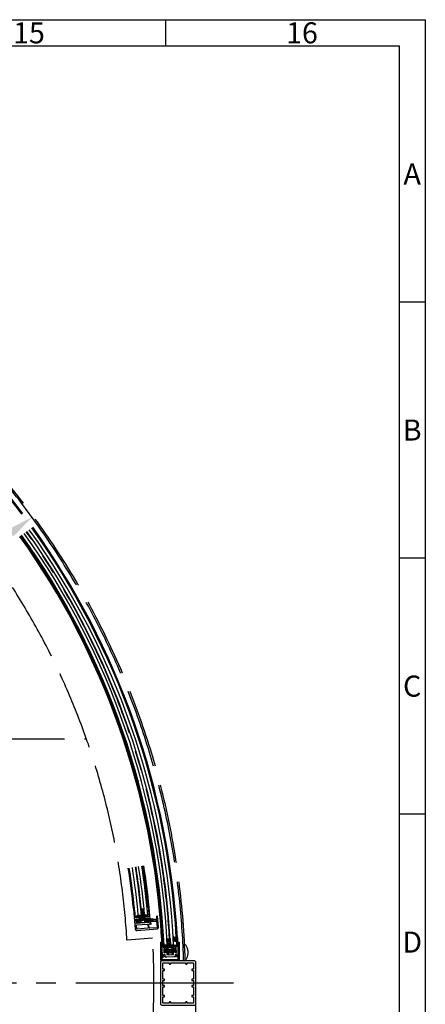
# Model space of a CAD drawing. Extents: x 0 to 8410, y 0 to 5940.
# Drawn here: x 7638 to 8410, y 4068 to 5940 of the extents above; entities that cross this region are included whole.
import ezdxf
from ezdxf.enums import TextEntityAlignment as Align

# ---------------------------------------------------------------- set-up
doc = ezdxf.new("R2010")
doc.units = 0
doc.header["$LTSCALE"] = 10
for name, pattern in [('AM_DIN_G_W050', [13.75, 9.75, -1.5, 1, -1.5]), ('GEN3', [6.25, 5, -1.25]), ('GEN7', [13.75, 10, -1.25, 1.25, -1.25]), ('VERDECKTX2', [19.05, 12.7, -6.35])]:
    doc.linetypes.add(name, pattern=pattern)
doc.layers.get('0').update_dxf_attribs({"linetype": 'CONTINUOUS'})
doc.layers.get('DEFPOINTS').update_dxf_attribs({"linetype": 'CONTINUOUS'})
for name, color, linetype in [('04_Verdeckt', 1, 'VERDECKTX2'), ('05_SCHRAFFUR', 1, 'CONTINUOUS'), ('11_Glas', 7, 'CONTINUOUS'), ('3', 6, 'GEN3'), ('325240_LS_ABDECKUNG', 3, 'CONTINUOUS'), ('325347_SEITENDICHTUNG', 3, 'CONTINUOUS'), ('4', 3, 'CONTINUOUS'), ('5', 3, 'CONTINUOUS'), ('7', 4, 'GEN7'), ('8', 1, 'CONTINUOUS'), ('ECKVERBINDER', 9, 'CONTINUOUS'), ('NORMTEILE_KS', 8, 'CONTINUOUS')]:
    doc.layers.add(name, color=color, linetype=linetype)
doc.layers.add('AM_7', color=4, linetype='AM_DIN_G_W050', lineweight=25)
doc.layers.add('AM_BOR', color=7, linetype='CONTINUOUS', lineweight=50)
doc.styles.add('ACDINTS', font='isocp.shx', dxfattribs={"height": 1})
doc.styles.get("Standard").update_dxf_attribs({"font": 'ISOCP.SHX'})
doc.dimstyles.new('GEN-ISO$4', dxfattribs={"dimscale": 2, "dimtxt": 7, "dimasz": 5, "dimexe": 1, "dimexo": 5, "dimgap": 2, "dimtad": 1, "dimtoh": 1, "dimdsep": 46, "dimtxsty": 'Standard', "dimcen": 0, "dimclrd": 256, "dimclre": 256, "dimclrt": 2, "dimadec": 0, "dimazin": 0, "dimtp": 0.1, "dimtm": 0.1, "dimtfac": 0.71, "dimtdec": 3, "dimtofl": 0, "dimtmove": 0, "dimatfit": 0, "dimfxl": 0, "dimtzin": 0, "dimarcsym": 0})

# ---------------------------------------------------------------- blocks, each defined once
blk = doc.blocks.new('Unterdecke')
at = {"layer": '3', "ltscale": 3}
for p, q in [((18597.7, 13313.7), (21226.7, 13313.7)), ((21352.7, 12935), (21303.9, 12931))]:
    blk.add_line(p, q, dxfattribs=at)
for radius, start, end in [(1394, 3.3415, 34.1633), (1443, 356.6103, 3.3897)]:
    blk.add_arc((19912.2, 12849.7), radius, start, end, dxfattribs=at)
blk = doc.blocks.new('*D25')
at = {"layer": '5', "lineweight": -2, "ltscale": 3}
blk.add_line((7323.9, 4747.1), (7621.4, 4964.6), dxfattribs=at)
at = {"layer": '5', "ltscale": 3}
blk.add_solid([(7616.5, 4971.3), (7626.4, 4957.9), (7661.8, 4994.1)], dxfattribs=at)
at = {"layer": 'DEFPOINTS', "color": 0, "ltscale": 3}
for p in [(7661.8, 4994.1), (6450.8, 4109)]:
    blk.add_point(p, dxfattribs=at)
at = {"layer": '5', "color": 2, "ltscale": 3, "insert": (7321.7, 4813.6), "char_height": 70, "attachment_point": 5, "rotation": 36.1615}
blk.add_mtext('R', dxfattribs=at)
blk = doc.blocks.new('GLASANSCHLAG')
at = {"layer": '05_SCHRAFFUR'}
h = blk.add_hatch(dxfattribs=at)
h.set_pattern_fill('ANSI37', color=256, scale=12, style=0)
h.set_pattern_definition([(45, (-10, -4), (-1.06066, 1.06066), []), (135, (-10, -4), (-1.06066, -1.06066), [])])
h.paths.add_polyline_path([(10, -4), (10, 0), (-10, 0), (-10, -4)])
at = {"layer": 'NORMTEILE_KS'}
blk.add_lwpolyline([(-10, -4), (10, -4), (10, 0), (-10, 0)], close=True, dxfattribs=at)
blk = doc.blocks.new('ECKVERBINDER2')
at = {"layer": '05_SCHRAFFUR', "linetype": 'Continuous'}
h = blk.add_hatch(dxfattribs=at)
h.set_pattern_fill('ANSI31', color=256, scale=12, angle=180, style=0)
h.set_pattern_definition([(315, (-242.1015, 165.6849), (-1.06066, -1.06066), [])])
edge = h.paths.add_edge_path()
edge.add_line((283.1, 81.7), (283.1, 75.2))
edge.add_ellipse((284.1, 75.2), major_axis=(0.707, 0.707), ratio=1, start_angle=135, end_angle=225)
edge.add_line((284.1, 74.2), (289, 74.2))
edge.add_ellipse((289, 74.7), major_axis=(0.354, 0.354), ratio=1, start_angle=224.9757, end_angle=329.7284)
edge.add_line((289.5, 74.8), (288.6, 78.2))
edge.add_line((288.6, 78.2), (288.6, 80.4))
edge.add_ellipse((289.1, 80.4), major_axis=(-0.354, 0.354), ratio=1, start_angle=-45, end_angle=45, ccw=False)
edge.add_line((289.1, 80.9), (291.8, 80.9))
edge.add_ellipse((291.8, 81.2), major_axis=(0.212, 0.212), ratio=1, start_angle=225, end_angle=315)
edge.add_line((292.1, 81.2), (292.1, 82.2))
edge.add_line((292.1, 82.2), (291.6, 82.2))
edge.add_line((291.6, 82.2), (291.1, 81.7))
edge.add_line((291.1, 81.7), (283.1, 81.7))
edge = h.paths.add_edge_path()
edge.add_line((292.1, 89.2), (292.1, 90.2))
edge.add_ellipse((291.8, 90.2), major_axis=(-0.212, 0.212), ratio=1, start_angle=225, end_angle=315)
edge.add_line((291.8, 90.5), (289.1, 90.5))
edge.add_ellipse((289.1, 91), major_axis=(0.354, 0.354), ratio=1, start_angle=135, end_angle=225, ccw=False)
edge.add_line((288.6, 91), (288.6, 93.2))
edge.add_line((288.6, 93.2), (289.5, 96.5))
edge.add_ellipse((289, 96.7), major_axis=(-0.354, 0.354), ratio=1, start_angle=210.2716, end_angle=315.0243)
edge.add_line((289, 97.2), (284.1, 97.2))
edge.add_ellipse((284.1, 96.2), major_axis=(-0.707, 0.707), ratio=1, start_angle=-45, end_angle=45)
edge.add_line((283.1, 96.2), (283.1, 89.7))
edge.add_line((283.1, 89.7), (291.1, 89.7))
edge.add_line((291.1, 89.7), (291.6, 89.2))
edge.add_line((291.6, 89.2), (292.1, 89.2))
at = {"layer": '04_Verdeckt', "ltscale": 3}
for p, q in [((286.6, 83.4), (286.6, 88)), ((286.6, 86.8), (291.6, 86.8)), ((291.6, 84.5), (286.6, 84.5))]:
    blk.add_line(p, q, dxfattribs=at)
blk.add_lwpolyline([(291.6, 88), (286.6, 88), (285.2, 85.7), (286.6, 83.4), (291.6, 83.4)], dxfattribs=at)
at = {"layer": 'ECKVERBINDER', "color": 1}
for p, q in [((291.6, 89.2), (281.6, 89.2)), ((291.6, 82.2), (281.6, 82.2))]:
    blk.add_line(p, q, dxfattribs=at)
at = {"layer": 'ECKVERBINDER'}
blk.add_lwpolyline([(283.1, 81.7), (283.1, 75.2, 0.414214), (284.1, 74.2), (289, 74.2, 0.491804), (289.5, 74.8), (288.6, 78.2), (288.6, 80.4, -0.414214), (289.1, 80.9), (291.8, 80.9, 0.414214), (292.1, 81.2), (292.1, 82.2), (292.1, 89.2), (292.1, 90.2, 0.414214), (291.8, 90.5), (289.1, 90.5, -0.414214), (288.6, 91), (288.6, 93.2), (289.5, 96.5, 0.491804), (289, 97.2), (284.1, 97.2, 0.414214), (283.1, 96.2), (283.1, 89.7)], format="xyb", dxfattribs=at)
blk.add_lwpolyline([(282.1, 89.7), (281.6, 89.2), (281.6, 82.2), (282.1, 81.7), (291.1, 81.7), (291.6, 82.2), (291.6, 89.2), (291.1, 89.7)], close=True, dxfattribs=at)
blk = doc.blocks.new('Sensorikeinheit_ISO')
at = {"layer": '5'}
blk.add_line((7974.4, 4109.2), (7971.9, 2180.8), dxfattribs=at)
blk = doc.blocks.new('ECKVERBINDER')
at = {"layer": '05_SCHRAFFUR'}
h = blk.add_hatch(dxfattribs=at)
h.set_pattern_fill('ANSI31', color=256, scale=12, angle=180, style=0)
h.set_pattern_definition([(225, (13.8665, 0), (1.0606602, -1.0606602), [])])
h.paths.add_polyline_path([(246, 813.2, 0.414214), (245, 814.2), (240.1, 814.2, 0.491541), (239.6, 813.5), (240.5, 810.2), (240.5, 808, -0.414214), (240, 807.5), (237.3, 807.5, 0.414214), (237, 807.2), (237, 806.2), (241.5, 806.2), (242, 806.7), (246, 806.7)])
h.paths.add_polyline_path([(245, 791.2), (245, 791.2), (240.1, 791.2, -0.492222), (239.6, 791.8), (240.5, 795.2), (240.5, 797.4, 0.414214), (240, 797.9), (237.3, 797.9, -0.414214), (237, 798.2), (237, 799.2), (241.5, 799.2), (242, 798.7), (246, 798.7), (246, 792.2, -0.414214)])
at = {"layer": '04_Verdeckt', "ltscale": 3}
for p, q in [((246.5, 800.4), (246.5, 805)), ((246.5, 803.8), (241.5, 803.8)), ((241.5, 801.5), (246.5, 801.5))]:
    blk.add_line(p, q, dxfattribs=at)
blk.add_lwpolyline([(241.5, 805), (246.5, 805), (247.8, 802.7), (246.5, 800.4), (241.5, 800.4)], dxfattribs=at)
at = {"layer": 'ECKVERBINDER', "color": 1}
for p, q in [((237, 806.7), (242, 806.7)), ((241.5, 806.2), (251.5, 806.2)), ((237, 798.7), (242, 798.7)), ((241.5, 799.2), (251.5, 799.2))]:
    blk.add_line(p, q, dxfattribs=at)
at = {"layer": 'ECKVERBINDER'}
blk.add_line((237, 806.2), (237, 799.2), dxfattribs=at)
for points in [[(237, 806.2), (237, 807.2, -0.414214), (237.3, 807.5), (240, 807.5, 0.414214), (240.5, 808), (240.5, 810.2), (239.6, 813.5, -0.491804), (240.1, 814.2), (245, 814.2, -0.414214), (246, 813.2), (246, 806.7), (242, 806.7), (241.5, 806.2)], [(237, 799.2), (241.5, 799.2), (242, 798.7), (246, 798.7), (246, 792.2, -0.414214), (245, 791.2), (240.1, 791.2, -0.491804), (239.6, 791.8), (240.5, 795.2), (240.5, 797.4, 0.414214), (240, 797.9), (237.3, 797.9, -0.414214), (237, 798.2)]]:
    blk.add_lwpolyline(points, format="xyb", close=True, dxfattribs=at)
blk.add_lwpolyline([(251, 806.7), (251.5, 806.2), (251.5, 799.2), (251, 798.7), (242, 798.7), (241.5, 799.2), (241.5, 806.2), (242, 806.7)], close=True, dxfattribs=at)
blk = doc.blocks.new('DIN_A1')
at = {"lineweight": 25}
for p, q in [((20, 589), (836, 589)), ((836, 589), (836, 5))]:
    blk.add_line(p, q, dxfattribs=at)
at = {"layer": 'AM_BOR', "color": 1, "lineweight": 25}
for p, q in [((0, 594), (841, 594)), ((791.56, 594), (791.56, 589)), ((841, 594), (841, 0)), ((841, 540.33), (836, 540.33)), ((841, 491.67), (836, 491.67)), ((841, 443), (836, 443))]:
    blk.add_line(p, q, dxfattribs=at)
at = {"layer": 'AM_BOR', "color": 1, "lineweight": 25, "style": 'ACDINTS'}
for s, p in [('15', (765.59, 591.5)), ('16', (817.53, 591.5)), ('A', (838.5, 564.67)), ('B', (838.5, 516)), ('C', (838.5, 467.33)), ('D', (838.5, 418.67))]:
    blk.add_text(s, height=4, dxfattribs=at).set_placement(p, align=Align.MIDDLE_CENTER)

msp = doc.modelspace()

# ---------------------------------------------------------------- hatches: boundary and pattern name
at = {"layer": '05_SCHRAFFUR', "ltscale": 3}
h = msp.add_hatch(dxfattribs=at)
h.set_pattern_fill('ANSI31', color=256, scale=15, angle=178.70280413, style=0)
h.set_pattern_definition([(46.7424, (7851.7824, 4025.9782), (-1.365526, 1.284898), [])])
h.paths.add_polyline_path([(7919.19645, 4181.09977), (7925.19367, 4181.28221), (7924.82879, 4193.27666), (7918.83157, 4193.09422)])
at = {"layer": '8', "ltscale": 3}
h = msp.add_hatch(dxfattribs=at)
h.set_pattern_fill('ANSI31', color=256, scale=15, angle=25.99031455, style=0)
h.set_pattern_definition([(139.7632, (7960.3184, 4091.7007), (1.211152, 1.43134), [])])
h.paths.add_polyline_path([(7875.76302, 4238.18522), (7874.76656, 4250.14377), (7868.78728, 4249.64554), (7869.78375, 4237.68698)])
h = msp.add_hatch(dxfattribs=at)
h.set_pattern_fill('ANSI37', color=256, scale=5, style=0)
h.set_pattern_definition([(49.7632, (7888.08815, 4213.11175), (0.477114, -0.403717), []), (319.7632, (7888.08815, 4213.11175), (-0.403717, -0.477114), [])])
edge = h.paths.add_edge_path()
edge.add_ellipse((7896.71919, 4226.95219), major_axis=(-2.12132, 2.12132), ratio=1, start_angle=266.03794121, end_angle=310.11916573, ccw=False)
edge.add_line((7898.98202, 4228.92186), (7899.34923, 4228.5))
edge.add_line((7899.34923, 4228.5), (7897.62321, 4228.35618))
edge.add_line((7897.62321, 4228.35618), (7897.59162, 4228.44445))
edge.add_ellipse((7897.02671, 4228.24225), major_axis=(-0.42426, 0.42426), ratio=1, start_angle=244.69404372, end_angle=307.77247579)
edge.add_line((7897.1022, 4228.83748), (7887.67137, 4230.03348))
edge.add_ellipse((7887.7154, 4230.38069), major_axis=(-0.24749, 0.24749), ratio=1, start_angle=-49.88083427, end_angle=127.77247579, ccw=False)
edge.add_line((7887.74518, 4230.72942), (7896.97444, 4229.94131))

# ---------------------------------------------------------------- linework, layer by layer
at = {"ltscale": 3}
for p, q in [((7910.25502, 4194.79236), (7908.25569, 4194.72224)), ((7938.24551, 4195.7739), (7936.2462, 4195.70379)), ((7906.77487, 4151.49216), (7906.77487, 4186.49216)), ((7908.77487, 4186.49216), (7906.77487, 4186.49216)), ((7908.77487, 4186.49216), (7908.77487, 4153.49216)), ((7939.77487, 4153.49216), (7939.77487, 4186.49216)), ((7939.77487, 4186.49216), (7941.77487, 4186.49216)), ((7941.77487, 4186.49216), (7941.77487, 4151.49216)), ((7941.77487, 4151.49216), (7906.77701, 4151.49216)), ((7908.77487, 4153.49216), (7939.77487, 4153.49216))]:
    msp.add_line(p, q, dxfattribs=at)
msp.add_lwpolyline([(7884.80197, 4252.47883, 0.4142135624), (7884.26218, 4252.93558), (7883.27161, 4252.85304, 0.4142135624), (7882.81486, 4252.31325), (7882.85638, 4251.81498), (7883.85293, 4251.89801), (7884.019, 4249.90492), (7883.02246, 4249.82188), (7884.18499, 4235.87023, -0.4142135624), (7883.27149, 4234.79065), (7876.8029, 4234.25165, 0.4142135624), (7876.34615, 4233.71185), (7876.38767, 4233.21358, 0.4142135624), (7876.92746, 4232.75683), (7877.42573, 4232.79835, -0.4142135624), (7877.96553, 4232.34159), (7878.05822, 4231.22913, 0.4931334633), (7878.72555, 4230.80009), (7882.85484, 4232.28356, -0.4931334633), (7883.52216, 4231.85452), (7884.10785, 4224.82568, -0.4142135624), (7883.6511, 4224.28589), (7860.71857, 4222.37501, -0.4142135624), (7860.17878, 4222.83177), (7859.59309, 4229.8606, -0.4931334633), (7860.18021, 4230.39417), (7864.49807, 4229.61457, 0.4931334633), (7865.08518, 4230.14813), (7864.99249, 4231.2606, -0.4142135624), (7865.44924, 4231.80039), (7865.94751, 4231.84191, 0.4142135624), (7866.40427, 4232.3817), (7866.36275, 4232.87998, 0.4142135624), (7865.82296, 4233.33673), (7859.35437, 4232.79773, -0.4142135624), (7858.27479, 4233.71124), (7857.11225, 4247.66288), (7856.11571, 4247.57985), (7855.94963, 4249.57294), (7856.94617, 4249.65598), (7856.90466, 4250.15425, 0.4142135624), (7856.36486, 4250.611), (7855.36832, 4250.52797, 0.4142135624), (7854.91156, 4249.98817), (7858.15006, 4211.12287, 0.4142135624), (7860.84902, 4208.8391), (7900.2126, 4212.11911, 0.4142135624), (7902.49637, 4214.81808), (7900.75257, 4235.74555, 0.4142135624), (7900.21277, 4236.2023), (7899.21623, 4236.11926, 0.4142135599), (7898.75947, 4235.57947), (7900.50328, 4214.652, -0.4142135599), (7900.04653, 4214.11221), (7886.09488, 4212.94967, -0.414213564), (7884.4755, 4214.31993), (7884.01879, 4219.80094, -0.4142135624), (7885.38905, 4221.42031), (7886.88387, 4221.54487, 0.4142135624), (7887.34062, 4222.08466), (7884.80795, 4252.47933)], format="xyb", dxfattribs=at)
for points in [[(7882.52393, 4213.65558, -0.4142135624), (7882.06717, 4213.11579), (7861.63728, 4211.41344, -0.4142595892), (7861.09748, 4211.87027), (7860.5173, 4218.84619, -0.414167537), (7860.97406, 4219.3859), (7881.40287, 4221.08816, -0.4142135624), (7881.94266, 4220.6314)], [(7918.12328, 4162.54829), (7931.11529, 4163.00388), (7930.95351, 4167.61739, -0.4931481704), (7931.56561, 4168.12211), (7935.85006, 4167.13359, 0.4931481704), (7936.46216, 4167.63831), (7936.21302, 4174.74294, 0.4931334633), (7935.56709, 4175.20356), (7931.37127, 4173.92027, -0.4931334633), (7930.72534, 4174.38089), (7930.68622, 4175.49652, 0.4142135624), (7930.169, 4175.97869), (7929.66931, 4175.96117, -0.4142135624), (7929.15209, 4176.44334), (7929.13457, 4176.94303, -0.4142135624), (7929.61674, 4177.46025), (7936.10375, 4177.68773, 0.4142135624), (7937.06809, 4178.72216), (7936.57746, 4192.71356), (7937.57684, 4192.7486), (7937.50675, 4194.74738), (7936.50737, 4194.71233), (7936.48984, 4195.21202, -0.4142135624), (7936.97201, 4195.72924), (7937.9714, 4195.76428, -0.4142135624), (7938.48862, 4195.28211), (7939.75726, 4159.10435, -0.4142135629), (7939.46796, 4158.79402), (7936.76962, 4158.6994), (7936.69952, 4160.69817), (7937.34913, 4160.72095), (7937.25275, 4163.46926), (7933.95478, 4163.35361), (7934.05115, 4160.6053), (7934.70075, 4160.62808), (7934.77084, 4158.62931), (7931.62278, 4158.51891), (7917.93119, 4158.03879), (7914.78313, 4157.9284), (7914.71304, 4159.92717), (7915.36264, 4159.94995), (7915.26626, 4162.69826), (7911.96829, 4162.58261), (7912.06467, 4159.8343), (7912.71427, 4159.85708), (7912.78436, 4157.85831), (7910.08602, 4157.76369, -0.4142135629), (7909.77569, 4158.05299), (7908.50704, 4194.23075, -0.4142135624), (7908.98921, 4194.74797), (7909.9886, 4194.78301, -0.4142135624), (7910.50582, 4194.30084), (7910.52334, 4193.80115), (7909.52395, 4193.7661), (7909.59404, 4191.76733), (7910.59343, 4191.80238), (7911.08406, 4177.81098, 0.4142135624), (7912.1185, 4176.84664), (7918.60551, 4177.07412, -0.4142135624), (7919.12272, 4176.59195), (7919.14025, 4176.09225, -0.4142135624), (7918.65808, 4175.57504), (7918.15838, 4175.55752, 0.4142135624), (7917.67621, 4175.0403), (7917.71534, 4173.92467, -0.4931334633), (7917.10326, 4173.41994), (7912.82785, 4174.40616, 0.4931334633), (7912.21577, 4173.90143), (7912.46491, 4166.7968, 0.4931481704), (7913.11086, 4166.33619), (7917.31554, 4167.62241, -0.4931481704), (7917.96149, 4167.1618), (7918.12328, 4162.54829)], [(7909.27487, 4151.49216), (7970.27487, 4151.49216, -0.4142135624), (7972.77487, 4148.99216), (7972.77487, 4068.99216, -0.4142135624), (7970.27487, 4066.49216), (7909.27487, 4066.49216, -0.4142135624), (7906.77487, 4068.99216), (7906.77487, 4148.99216, -0.4142135624)], [(7925.77487, 4147.49216), (7953.77487, 4147.49216), (7953.77487, 4145.99216, 0.4142135624), (7954.77487, 4144.99216), (7955.77487, 4144.99216, 0.4142135624), (7956.77487, 4145.99216), (7956.77487, 4147.49216), (7967.77487, 4147.49216, -0.4142135624), (7968.77487, 4146.49216), (7968.77487, 4135.49216), (7966.77487, 4135.49216, 0.4142135624), (7965.77487, 4134.49216), (7965.77487, 4133.49216, 0.4142135624), (7966.77487, 4132.49216), (7968.77487, 4132.49216), (7968.77487, 4116.49216), (7966.77487, 4116.49216, 0.4142135624), (7965.77487, 4115.49216), (7965.77487, 4114.49216, 0.4142135624), (7966.77487, 4113.49216), (7968.77487, 4113.49216), (7968.77487, 4109.29216, -1), (7968.77487, 4108.69216), (7968.77487, 4104.49216), (7966.77487, 4104.49216, 0.4142135624), (7965.77487, 4103.49216), (7965.77487, 4102.49216, 0.4142135624), (7966.77487, 4101.49216), (7968.77487, 4101.49216), (7968.77487, 4085.49216), (7966.77487, 4085.49216, 0.4142135624), (7965.77487, 4084.49216), (7965.77487, 4083.49216, 0.4142135624), (7966.77487, 4082.49216), (7968.77487, 4082.49216), (7968.77487, 4071.49216, -0.4142135624), (7967.77487, 4070.49216), (7956.77487, 4070.49216), (7956.77487, 4071.99216, 0.4142135624), (7955.77487, 4072.99216), (7954.77487, 4072.99216, 0.4142135624), (7953.77487, 4071.99216), (7953.77487, 4070.49216), (7925.77487, 4070.49216), (7925.77487, 4071.99216, 0.4142135624), (7924.77487, 4072.99216), (7923.77487, 4072.99216, 0.4142135624), (7922.77487, 4071.99216), (7922.77487, 4070.49216), (7911.77487, 4070.49216, -0.4142135624), (7910.77487, 4071.49216), (7910.77487, 4082.49216), (7912.77487, 4082.49216, 0.4142135624), (7913.77487, 4083.49216), (7913.77487, 4084.49216, 0.4142135624), (7912.77487, 4085.49216), (7910.77487, 4085.49216), (7910.77487, 4101.49216), (7912.77487, 4101.49216, 0.4142135624), (7913.77487, 4102.49216), (7913.77487, 4103.49216, 0.4142135624), (7912.77487, 4104.49216), (7910.77487, 4104.49216), (7910.77487, 4108.69216, -1), (7910.77487, 4109.29216), (7910.77487, 4113.49216), (7912.77487, 4113.49216, 0.4142135624), (7913.77487, 4114.49216), (7913.77487, 4115.49216, 0.4142135624), (7912.77487, 4116.49216), (7910.77487, 4116.49216), (7910.77487, 4132.49216), (7912.77487, 4132.49216, 0.4142135624), (7913.77487, 4133.49216), (7913.77487, 4134.49216, 0.4142135624), (7912.77487, 4135.49216), (7910.77487, 4135.49216), (7910.77487, 4146.49216, -0.4142135624), (7911.77487, 4147.49216), (7922.77487, 4147.49216), (7922.77487, 4145.99216, 0.4142135624), (7923.77487, 4144.99216), (7924.77487, 4144.99216, 0.4142135624), (7925.77487, 4145.99216)]]:
    msp.add_lwpolyline(points, format="xyb", close=True, dxfattribs=at)
for radius, start, end in [(1490, 36.77976363, 46.21785109), (1488, 36.77976363, 46.21694327), (1488, 3.34074344, 35.54804503), (1490, 3.33895469, 35.54804503), (1460, 3.36630065, 35.54804503), (1462, 3.36444266, 35.54804503), (1411, 5.75456176, 8.89700779), (1413, 5.75315847, 8.88431273), (1439, 5.73527071, 8.89700779), (1441, 5.73392147, 8.89700779)]:
    msp.add_arc((6450.77487, 4108.99216), radius, start, end, dxfattribs=at)
at = {"layer": '05_SCHRAFFUR', "linetype": 'Continuous', "ltscale": 3}
for centre, radius, start, end in [((7909.19307, 4208.52073), 15.32927, 271.31163338, 281.92777895), ((7909.19307, 4208.52073), 16.32927, 271.35430294, 281.39391968), ((7909.19307, 4208.52073), 14.32927, 275.26329275, 282.53424538), ((7938.93702, 4209.32542), 14.32927, 232.06657117, 260.16749666), ((7938.93702, 4209.32542), 15.32927, 235.27662798, 264.62878821), ((7938.93702, 4209.32542), 16.32927, 237.97644818, 265.0704595), ((7938.93702, 4209.32542), 17.32927, 240.28733734, 262.12142778), ((7938.93702, 4209.32542), 18.32927, 242.29261303, 262.65450248), ((7909.19307, 4208.52073), 17.32927, 274.69934951, 280.91994246), ((7909.19307, 4208.52073), 18.32927, 274.55243663, 280.49593876), ((7909.19307, 4208.52073), 19.32927, 274.42073909, 280.11407651), ((7909.19307, 4208.52073), 20.32927, 274.30200894, 279.76808219), ((7909.19307, 4208.52073), 21.32927, 274.1944204, 279.45287086), ((7938.93702, 4209.32542), 19.32927, 244.05208608, 263.13174017), ((7938.93702, 4209.32542), 20.32927, 245.6101614, 263.5615068), ((7938.93702, 4209.32542), 21.32927, 247.00069459, 263.95057139)]:
    msp.add_arc(centre, radius, start, end, dxfattribs=at)
at = {"layer": '11_Glas', "ltscale": 3}
for p, q in [((7880.94336, 4238.61687), (7861.01243, 4236.9561)), ((7881.90923, 4238.69736), (7863.96119, 4237.20181))]:
    msp.add_line(p, q, dxfattribs=at)
at = {"layer": '3', "ltscale": 3}
for radius, start, end in [(1503, 1.62035612, 178.37964388), (1500, 35.72964136, 178.3764023), (1500, 1.6235977, 35.72964136)]:
    msp.add_arc((6450.77487, 4108.99216), radius, start, end, dxfattribs=at)
at = {"layer": '3'}
msp.add_arc((7934.79807, 4166.78726), 23.90836, 320.22767979, 44.18314631, dxfattribs=at)
at = {"layer": '325240_LS_ABDECKUNG', "ltscale": 3}
msp.add_lwpolyline([(7898.49385, 4226.72283), (7899.54844, 4214.06669), (7900.0543, 4214.10885), (7900.36746, 4216.27008), (7899.34923, 4228.5), (7886.8924, 4227.46202), (7887.2916, 4222.67124), (7887.97754, 4220.52818), (7888.47022, 4220.56923), (7888.03011, 4225.85093)], close=True, dxfattribs=at)
at = {"layer": '4', "ltscale": 3}
msp.add_line((7930.99878, 4181.52597), (7913.00929, 4180.87045), dxfattribs=at)
for radius, start, end in [(1464, 2.81419335, 35.54804503), (1470, 2.81122448, 35.54804503), (1476, 2.80827975, 35.54804503), (1482, 2.80535886, 35.54804503), (1419, 5.18389714, 8.89700779), (1425, 5.18212591, 8.89700779), (1431, 5.18036952, 8.89700779), (1437, 5.17862781, 8.89700779)]:
    msp.add_arc((6450.77487, 4108.99216), radius, start, end, dxfattribs=at)
at = {"layer": '7', "ltscale": 3}
msp.add_line((8044.77487, 4108.99216), (7031.4596, 4108.99216), dxfattribs=at)
msp.add_arc((6450.77487, 4108.99216), 1475, 2.79897375, 35.54804503, dxfattribs=at)
at = {"layer": 'AM_7', "ltscale": 3}
msp.add_arc((6450.77487, 4108.99216), 1426, 5.02111182, 8.89700779, dxfattribs=at)
at = {"layer": 'NORMTEILE_KS', "ltscale": 3}
for points in [[(7869.78375, 4237.68698), (7875.76302, 4238.18522), (7874.76656, 4250.14377), (7868.78728, 4249.64554)], [(7925.20567, 4181.31465), (7919.21057, 4181.0723), (7918.72585, 4193.0625), (7924.72095, 4193.30486)]]:
    msp.add_lwpolyline(points, close=True, dxfattribs=at)
msp.add_lwpolyline([(7897.62321, 4228.35618), (7899.34923, 4228.5), (7898.98202, 4228.92186, 0.1947481342), (7896.97444, 4229.94131), (7887.74518, 4230.72942, 0.9797281297), (7887.67137, 4230.03348), (7897.1022, 4228.83748, -0.2823986491), (7897.59162, 4228.44445)], format="xyb", close=True, dxfattribs=at)

# ---------------------------------------------------------------- block references
at = {"lineweight": 0, "xscale": 10, "yscale": 10, "zscale": 10}
msp.add_blockref('DIN_A1', (0, 0), dxfattribs=at)
for name, p in [('Unterdecke', (-13461.45149, -8740.71439)), ('Sensorikeinheit_ISO', (-1.59184, -0.23961))]:
    msp.add_blockref(name, p)
at = {"layer": '11_Glas', "ltscale": 3, "xscale": -1, "rotation": 182.0868591911023}
msp.add_blockref('GLASANSCHLAG', (7924.09485, 4177.27174), dxfattribs=at)
at = {"layer": '8', "ltscale": 3, "xscale": -1}
for name, p, rotation in [('ECKVERBINDER2', (7810.17539, 3935.62529), 274.7632358061871), ('GLASANSCHLAG', (7871.31754, 4233.80093), 184.7632358060832)]:
    msp.add_blockref(name, p, dxfattribs=dict(at, rotation=rotation))
at = {"layer": 'ECKVERBINDER', "ltscale": 3, "xscale": -1, "rotation": 92.19270803883977}
msp.add_blockref('ECKVERBINDER', (8717.07937, 4444.77416), dxfattribs=at)

# ---------------------------------------------------------------- texts
at = {"layer": '325347_SEITENDICHTUNG', "color": 1, "linetype": 'Continuous', "ltscale": 3, "text_generation_flag": 6, "width": 0.6}
msp.add_text('347', height=3, rotation=274.76323581, dxfattribs=at).set_placement((7864.95266, 4215.20426), align=Align.MIDDLE_CENTER)

# ---------------------------------------------------------------- dimensions: what is measured, and where the dimension line sits
at = {"layer": '5', "ltscale": 3}
dim = msp.add_radius_dim(center=(6450.77487, 4108.99216), mpoint=(7661.81003, 4994.08755), text='R', dimstyle='GEN-ISO$4', override={"dimscale": 20, "dimtxt": 3.5, "dimasz": 2.5, "dimexo": 3, "dimgap": 1, "dimtoh": 0, "dimpost": '<>', "dimadec": 1, "dimtofl": 1, "dimtmove": 1}, dxfattribs=at)
dim.commit()
dim.dimension.update_dxf_attribs({"geometry": '*D25', "text_midpoint": (7354.1626, 4769.2408), "dimtype": 164})

doc.saveas('drawing.dxf')
